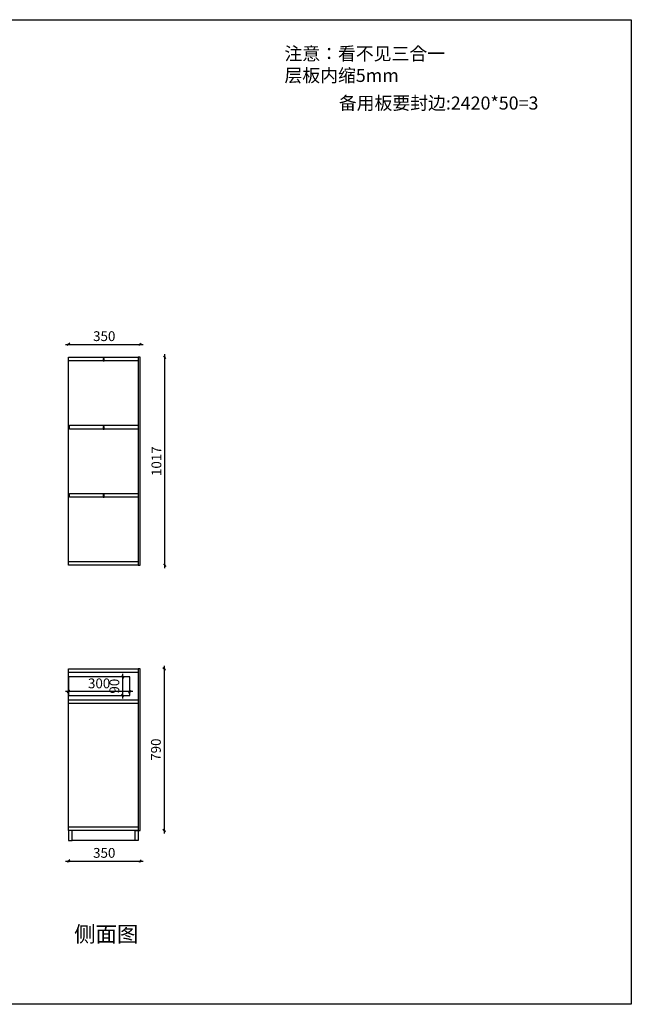
# Model space of a CAD drawing. Units: millimetres. Extents: x 16010 to 36682, y 1784 to 6685.
# Drawn here: x 21079 to 24072, y 1784 to 6602 of the extents above; entities that cross this region are included whole.
import ezdxf

# ---------------------------------------------------------------- set-up
doc = ezdxf.new("R2010")
doc.units = ezdxf.units.MM
doc.layers.add('A-柜体', color=120, linetype='Continuous')
doc.styles.get("Standard").update_dxf_attribs({"font": 'arial.ttf'})
doc.styles.add('图框字', font='txt')
doc.styles.add('宋体', font='txt', dxfattribs={"height": 150})
doc.dimstyles.new('亚太12', dxfattribs={"dimscale": 10, "dimtxt": 4.8, "dimasz": 1.2, "dimexe": 0.5, "dimexo": 100, "dimgap": 1, "dimtad": 1, "dimdec": 0, "dimtxsty": '图框字', "dimblk": 'OBLIQUE', "dimcen": 1, "dimdle": 1.5, "dimclrd": 251, "dimclre": 7, "dimclrt": 256, "dimadec": 0, "dimazin": 0, "dimtfac": 1, "dimtdec": 0, "dimtix": 1, "dimtmove": 2, "dimatfit": 3, "dimldrblk": '箭头', "dimfxl": 1.5, "dimfxlon": 1, "dimarcsym": 0})

# ---------------------------------------------------------------- blocks, each defined once
blk = doc.blocks.new('_Oblique')
at = {"color": 0, "linetype": 'ByBlock', "lineweight": -2}
blk.add_line((-0.5, -0.5), (0.5, 0.5), dxfattribs=at)
blk = doc.blocks.new('*D41')
at = {"color": 251, "linetype": 'ByBlock', "lineweight": -2, "ltscale": 2, "transparency": 16777216}
blk.add_line((21303, 2485), (21683, 2485), dxfattribs=at)
at = {"color": 7, "lineweight": -2, "ltscale": 2, "transparency": 16777216}
for p, q in [((21318, 2485), (21318, 2480)), ((21668, 2485), (21668, 2480))]:
    blk.add_line(p, q, dxfattribs=at)
at = {"layer": 'Defpoints', "color": 0, "ltscale": 2, "transparency": 16777216}
for p in [(21668, 2794.8), (21318, 2701.3), (21668, 2485)]:
    blk.add_point(p, dxfattribs=at)
at = {"color": 251, "lineweight": -2, "ltscale": 2, "transparency": 16777216, "xscale": 11.99999999999999, "yscale": 11.99999999999999, "zscale": 11.99999999999999, "rotation": 180}
blk.add_blockref('_Oblique', (21318, 2485), dxfattribs=at)
at = {"color": 251, "lineweight": -2, "ltscale": 2, "transparency": 16777216, "xscale": 11.99999999999999, "yscale": 11.99999999999999, "zscale": 11.99999999999999}
blk.add_blockref('_Oblique', (21668, 2485), dxfattribs=at)
at = {"ltscale": 2, "transparency": 16777216, "insert": (21493, 2519), "char_height": 48, "attachment_point": 5, "style": '图框字'}
blk.add_mtext('350', dxfattribs=at)
blk = doc.blocks.new('箭头')
at = {"layer": 'A-柜体'}
h = blk.add_hatch(color=255, dxfattribs=at)
h.dxf.hatch_style = 1
h.paths.add_polyline_path([(0, 0), (-1.06, 1.06), (-1.27, 0.85), (-0.42, 0), (-1.27, -0.85), (-1.06, -1.06)])
at = {"layer": 'A-柜体', "color": 255}
for p, q in [((-1.27, 0.85), (-1.06, 1.06)), ((-1.27, -0.85), (-1.06, -1.06))]:
    blk.add_line(p, q, dxfattribs=at)
for points in [[(-1.27, -0.85), (-0.42, 0), (-1.27, 0.85)], [(-1.06, -1.06), (0, 0), (-1.06, 1.06)]]:
    blk.add_lwpolyline(points, dxfattribs=at)
blk = doc.blocks.new('*D42')
at = {"color": 251, "linetype": 'ByBlock', "lineweight": -2, "ltscale": 2, "transparency": 16777216}
blk.add_line((21303, 5013.5), (21683, 5013.5), dxfattribs=at)
at = {"color": 7, "lineweight": -2, "ltscale": 2, "transparency": 16777216}
for p, q in [((21318, 5013.5), (21318, 5018.5)), ((21668, 5013.5), (21668, 5018.5))]:
    blk.add_line(p, q, dxfattribs=at)
at = {"layer": 'Defpoints', "color": 0, "ltscale": 2, "transparency": 16777216}
for p in [(21668, 5013.5), (21318, 4950.4), (21668, 4950.4)]:
    blk.add_point(p, dxfattribs=at)
at = {"color": 251, "lineweight": -2, "ltscale": 2, "transparency": 16777216, "xscale": 11.99999999999999, "yscale": 11.99999999999999, "zscale": 11.99999999999999, "rotation": 180}
blk.add_blockref('_Oblique', (21318, 5013.5), dxfattribs=at)
at = {"color": 251, "lineweight": -2, "ltscale": 2, "transparency": 16777216, "xscale": 11.99999999999999, "yscale": 11.99999999999999, "zscale": 11.99999999999999}
blk.add_blockref('_Oblique', (21668, 5013.5), dxfattribs=at)
at = {"ltscale": 2, "transparency": 16777216, "insert": (21493, 5047.5), "char_height": 48, "attachment_point": 5, "style": '图框字'}
blk.add_mtext('350', dxfattribs=at)
blk = doc.blocks.new('*D43')
at = {"color": 251, "linetype": 'ByBlock', "lineweight": -2, "ltscale": 2, "transparency": 16777216}
blk.add_line((21788.5, 4965.4), (21788.5, 3918.4), dxfattribs=at)
at = {"color": 7, "lineweight": -2, "ltscale": 2, "transparency": 16777216}
for p, q in [((21788.5, 4950.4), (21793.5, 4950.4)), ((21788.5, 3933.4), (21793.5, 3933.4))]:
    blk.add_line(p, q, dxfattribs=at)
at = {"layer": 'Defpoints', "color": 0, "ltscale": 2, "transparency": 16777216}
for p in [(21668, 4950.4), (21668, 3933.4), (21788.5, 3933.4)]:
    blk.add_point(p, dxfattribs=at)
at = {"color": 251, "lineweight": -2, "ltscale": 2, "transparency": 16777216, "xscale": 11.99999999999999, "yscale": 11.99999999999999, "zscale": 11.99999999999999}
for p, rotation in [((21788.5, 4950.4), 90), ((21788.5, 3933.4), 270)]:
    blk.add_blockref('_Oblique', p, dxfattribs=dict(at, rotation=rotation))
at = {"ltscale": 2, "transparency": 16777216, "insert": (21754.5, 4441.9), "char_height": 48, "attachment_point": 5, "rotation": 90, "style": '图框字'}
blk.add_mtext('1017', dxfattribs=at)
blk = doc.blocks.new('*D44')
at = {"color": 251, "linetype": 'ByBlock', "lineweight": -2, "ltscale": 2, "transparency": 16777216}
blk.add_line((21786, 3440.4), (21786, 2620.4), dxfattribs=at)
at = {"color": 7, "lineweight": -2, "ltscale": 2, "transparency": 16777216}
for p, q in [((21786, 3425.4), (21791, 3425.4)), ((21786, 2635.4), (21791, 2635.4))]:
    blk.add_line(p, q, dxfattribs=at)
at = {"layer": 'Defpoints', "color": 0, "ltscale": 2, "transparency": 16777216}
for p in [(21668, 3425.4), (21668, 2635.4), (21786, 2635.4)]:
    blk.add_point(p, dxfattribs=at)
at = {"color": 251, "lineweight": -2, "ltscale": 2, "transparency": 16777216, "xscale": 11.99999999999999, "yscale": 11.99999999999999, "zscale": 11.99999999999999}
for p, rotation in [((21786, 3425.4), 90), ((21786, 2635.4), 270)]:
    blk.add_blockref('_Oblique', p, dxfattribs=dict(at, rotation=rotation))
at = {"ltscale": 2, "transparency": 16777216, "insert": (21752, 3030.4), "char_height": 48, "attachment_point": 5, "rotation": 90, "style": '图框字'}
blk.add_mtext('790', dxfattribs=at)
blk = doc.blocks.new('*D45')
at = {"color": 251, "linetype": 'ByBlock', "lineweight": -2, "ltscale": 2, "transparency": 16777216}
blk.add_line((21633, 3314.5), (21303, 3314.5), dxfattribs=at)
at = {"color": 7, "lineweight": -2, "ltscale": 2, "transparency": 16777216}
for p, q in [((21318, 3314.5), (21318, 3309.5)), ((21618, 3314.5), (21618, 3309.5))]:
    blk.add_line(p, q, dxfattribs=at)
at = {"layer": 'Defpoints', "color": 0, "ltscale": 2, "transparency": 16777216}
for p in [(21318, 3386), (21618, 3386), (21318, 3314.5)]:
    blk.add_point(p, dxfattribs=at)
at = {"color": 251, "lineweight": -2, "ltscale": 2, "transparency": 16777216, "xscale": 11.99999999999999, "yscale": 11.99999999999999, "zscale": 11.99999999999999, "rotation": 180}
blk.add_blockref('_Oblique', (21318, 3314.5), dxfattribs=at)
at = {"color": 251, "lineweight": -2, "ltscale": 2, "transparency": 16777216, "xscale": 11.99999999999999, "yscale": 11.99999999999999, "zscale": 11.99999999999999}
blk.add_blockref('_Oblique', (21618, 3314.5), dxfattribs=at)
at = {"ltscale": 2, "transparency": 16777216, "insert": (21468, 3348.5), "char_height": 48, "attachment_point": 5, "style": '图框字'}
blk.add_mtext('300', dxfattribs=at)
blk = doc.blocks.new('*D46')
at = {"color": 7, "lineweight": -2, "ltscale": 2, "transparency": 16777216}
for p, q in [((21582.9, 3386), (21577.9, 3386)), ((21582.9, 3296), (21577.9, 3296))]:
    blk.add_line(p, q, dxfattribs=at)
at = {"color": 251, "linetype": 'ByBlock', "lineweight": -2, "ltscale": 2, "transparency": 16777216}
blk.add_line((21582.9, 3401), (21582.9, 3281), dxfattribs=at)
at = {"layer": 'Defpoints', "color": 0, "ltscale": 2, "transparency": 16777216}
for p in [(21618, 3386), (21582.9, 3296), (21618, 3296)]:
    blk.add_point(p, dxfattribs=at)
at = {"color": 251, "lineweight": -2, "ltscale": 2, "transparency": 16777216, "xscale": 11.99999999999999, "yscale": 11.99999999999999, "zscale": 11.99999999999999}
for p, rotation in [((21582.9, 3386), 90), ((21582.9, 3296), 270)]:
    blk.add_blockref('_Oblique', p, dxfattribs=dict(at, rotation=rotation))
at = {"ltscale": 2, "transparency": 16777216, "insert": (21548.9, 3341), "char_height": 48, "attachment_point": 5, "rotation": 90, "style": '图框字'}
blk.add_mtext('90', dxfattribs=at)

msp = doc.modelspace()

# ---------------------------------------------------------------- linework, layer by layer
at = {"color": 124, "ltscale": 2}
for p, q in [((21318, 3933.4), (21318, 4932.4)), ((21318, 2653.4), (21318, 3425.4)), ((21644, 2585.4), (21336, 2585.4))]:
    msp.add_line(p, q, dxfattribs=at)
at = {"color": 0}
msp.add_lwpolyline([(17188, 6602.4), (24072, 6602.4), (24072, 1784.2), (17188, 1784.2)], close=True, dxfattribs=at)
at = {"color": 124, "ltscale": 2}
for points in [[(21659, 4932.4), (21318, 4932.4), (21318, 4950.4), (21659, 4950.4)], [(21668, 3933.4), (21668, 4950.4), (21659, 4950.4), (21659, 3933.4)], [(21659, 4599.4), (21323, 4599.4), (21323, 4617.4), (21659, 4617.4)], [(21659, 4266.4), (21323, 4266.4), (21323, 4284.4), (21659, 4284.4)], [(21659, 3933.4), (21318, 3933.4), (21318, 3951.4), (21659, 3951.4)], [(21659, 3407.4), (21318, 3407.4), (21318, 3425.4), (21659, 3425.4)], [(21659, 3425.4), (21659, 2635.4), (21668, 2635.4), (21668, 3425.4)], [(21318, 3296), (21618, 3296), (21618, 3386), (21318, 3386)], [(21659, 3256.4), (21318, 3256.4), (21318, 3274.4), (21659, 3274.4)], [(21659, 2635.4), (21318, 2635.4), (21318, 2653.4), (21659, 2653.4)], [(21318, 2585.4), (21336, 2585.4), (21336, 2635.4), (21318, 2635.4)], [(21659, 2585.4), (21644, 2585.4), (21644, 2635.4), (21659, 2635.4)]]:
    msp.add_lwpolyline(points, close=True, dxfattribs=at)
at = {"color": 0, "ltscale": 2}
for points in [[(21487, 4932.4), (21493, 4932.4), (21493, 4944.4), (21487, 4944.4)], [(21487, 4599.4), (21493, 4599.4), (21493, 4611.4), (21487, 4611.4)], [(21487, 4266.4), (21493, 4266.4), (21493, 4278.4), (21487, 4278.4)]]:
    msp.add_lwpolyline(points, close=True, dxfattribs=at)

# ---------------------------------------------------------------- texts
at = {"char_height": 64, "attachment_point": 1, "style": '宋体'}
for s, insert, width in [('注意：看不见三合一\\P      层板内缩5mm\\P\\P    \\P ', (22374.9, 6468.3), 1113.779), ('备用板要封边:2420*50=3                                        ', (22640.8, 6226.4), 1158.61)]:
    msp.add_mtext(s, dxfattribs=dict(at, insert=insert, width=width))
at = {"color": 0, "linetype": 'ByBlock', "lineweight": -3, "insert": (21345.8, 2166.3), "char_height": 76.867, "width": 3766.062, "attachment_point": 1}
msp.add_mtext('{\\fSimSun|b0|i0|c134|p54;侧面图}', dxfattribs=at)

# ---------------------------------------------------------------- dimensions: what is measured, and where the dimension line sits
at = {"color": 124, "ltscale": 2}
for base, p1, p2, picture, middle in [((21668, 5013.5), (21318, 4950.4), (21668, 4950.4), '*D42', (21493, 5047.5)), ((21318, 3314.5), (21618, 3386), (21318, 3386), '*D45', (21468, 3348.5))]:
    dim = msp.add_linear_dim(base=base, p1=p1, p2=p2, dimstyle='亚太12', dxfattribs=at)
    dim.commit()
    dim.dimension.update_dxf_attribs({"geometry": picture, "text_midpoint": middle})
for base, p1, p2, angle, picture, middle in [((21788.5, 3933.4), (21668, 4950.4), (21668, 3933.4), 90, '*D43', (21754.5, 4441.9)), ((21786, 2635.4), (21668, 3425.4), (21668, 2635.4), 90, '*D44', (21752, 3030.4)), ((21582.9, 3296), (21618, 3386), (21618, 3296), 90, '*D46', (21548.9, 3341)), ((21668, 2485), (21318, 2701.3), (21668, 2794.8), 180, '*D41', (21493, 2519))]:
    dim = msp.add_linear_dim(base=base, p1=p1, p2=p2, angle=angle, dimstyle='亚太12', dxfattribs=at)
    dim.commit()
    dim.dimension.update_dxf_attribs({"geometry": picture, "text_midpoint": middle})

doc.saveas('drawing.dxf')
